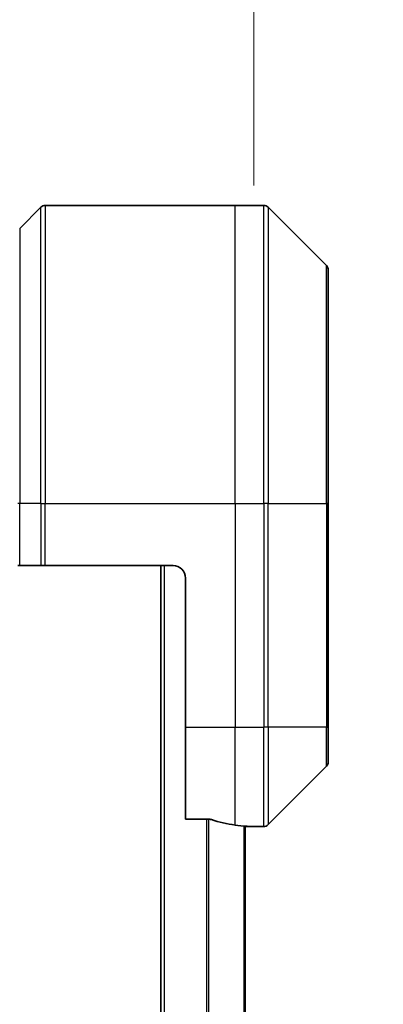
# Model space of a CAD drawing. Units: millimetres. Extents: x 0 to 9835, y 0 to 1546.
# Drawn here: x 3506 to 3535, y 795 to 874 of the extents above; entities that cross this region are included whole.
import ezdxf

# ---------------------------------------------------------------- set-up
doc = ezdxf.new("R2010")
doc.units = ezdxf.units.MM
for name, color, linetype, lineweight in [('Dimension (ISO)', 7, 'Continuous', 18), ('Dimension (ISO) @ 1', 7, 'Continuous', 18), ('Visible (ISO)', 7, 'Continuous', 35), ('Visible Narrow (ISO)', 7, 'Continuous', 25)]:
    doc.layers.add(name, color=color, linetype=linetype, lineweight=lineweight)
doc.styles.add('Note Text (TK)', font='MS PGothic.ttf')
doc.dimstyles.new('Default - Method 1b (TK)', dxfattribs={"dimscale": 4, "dimtxt": 2.5, "dimasz": 2.5, "dimexe": 1, "dimexo": 1.5, "dimgap": 1, "dimtad": 1, "dimtoh": 1, "dimrnd": 1e-08, "dimdsep": 46, "dimtxsty": 'Note Text (TK)', "dimblk": 'OPEN', "dimcen": 0.09, "dimdle": 5, "dimclrd": 100, "dimclre": 100, "dimclrt": 7, "dimadec": 1, "dimazin": 1, "dimtfac": 1, "dimtmove": 0, "dimatfit": 3, "dimldrblk": 'OPEN', "dimfxl": 1, "dimtolj": 1, "dimlwd": -1, "dimlwe": -1, "dimarcsym": 0})

# ---------------------------------------------------------------- blocks, each defined once
blk = doc.blocks.new('_Open')
at = {"color": 0, "linetype": 'ByBlock', "lineweight": -2}
for p, q in [((-1, 0.1667), (0, 0)), ((-1, -0.1667), (0, 0)), ((0, 0), (-1, 0))]:
    blk.add_line(p, q, dxfattribs=at)
blk = doc.blocks.new('*D44')
at = {"layer": 'Defpoints', "color": 0}
for p in [(3524.797, 941.78), (3458.797, 852.875), (3524.797, 852.875)]:
    blk.add_point(p, dxfattribs=at)
at = {"layer": 'Dimension (ISO)', "color": 100}
for p, q in [((3458.797, 861.125), (3458.797, 947.28)), ((3524.797, 861.125), (3524.797, 947.28)), ((3472.547, 941.78), (3511.047, 941.78))]:
    blk.add_line(p, q, dxfattribs=at)
at = {"layer": 'Dimension (ISO)', "color": 100, "xscale": 13.75, "yscale": 13.75, "zscale": 13.75, "rotation": 180}
blk.add_blockref('_Open', (3458.797, 941.78), dxfattribs=at)
at = {"layer": 'Dimension (ISO)', "color": 100, "xscale": 13.75, "yscale": 13.75, "zscale": 13.75}
blk.add_blockref('_Open', (3524.797, 941.78), dxfattribs=at)
at = {"layer": 'Dimension (ISO)', "color": 7, "insert": (3491.797, 967.339), "char_height": 13.75, "attachment_point": 5, "style": 'Note Text (TK)'}
blk.add_mtext('\\A1;\\fMS PGothic|b0|i0;{\\H13.6950;66±0.3 \\P}\\fMS PGothic|b0|i0;{\\H13.6950;(ケース外形 / External)}', dxfattribs=at)

msp = doc.modelspace()

# ---------------------------------------------------------------- linework, layer by layer
at = {"layer": 'Visible (ISO)'}
for p, q in [((3507.6506, 859.369), (3505.9435, 857.6619)), ((3508.0042, 859.5154), (3523.2971, 859.5154)), ((3523.2971, 859.5154), (3525.59, 859.5154)), ((3530.6506, 854.6619), (3525.9435, 859.369)), ((3530.7971, 854.3083), (3530.7971, 835.5154)), ((3530.7971, 817.5154), (3530.7971, 835.5154)), ((3505.9435, 830.5154), (3505.7971, 830.5154)), ((3505.9435, 830.5154), (3507.6506, 830.5154)), ((3508.0042, 830.5154), (3507.6506, 830.5154)), ((3518.2971, 830.5154), (3508.0042, 830.5154)), ((3517.2971, 830.5154), (3517.2971, 450.5154)), ((3519.2971, 829.5154), (3519.2971, 817.5154)), ((3519.2971, 810.0992), (3519.2971, 817.5154)), ((3530.7971, 817.5154), (3530.7971, 814.7225)), ((3525.9435, 809.6619), (3530.6506, 814.369)), ((3519.2971, 810.0992), (3521.1885, 810.0992)), ((3524.0971, 471.4876), (3524.0971, 809.5432)), ((3524.0971, 809.5154), (3524.2971, 809.5154)), ((3524.2971, 809.5154), (3524.2971, 809.5235)), ((3524.2971, 809.5154), (3525.59, 809.5154))]:
    msp.add_line(p, q, dxfattribs=at)
for centre, radius, start, end in [((3508.0042, 859.0154), 0.5, 90, 135), ((3525.59, 859.0154), 0.5, 45, 90), ((3530.2971, 854.3083), 0.5, 0, 45), ((3518.2971, 829.5154), 1, 0, 90), ((3530.2971, 814.7225), 0.5, 315, 0), ((3525.59, 810.0154), 0.5, 270, 315)]:
    msp.add_arc(centre, radius, start, end, dxfattribs=at)
for start_param, end_param in [(1.1957579, 1.4033482), (1.4033482, 1.4969851)]:
    msp.add_ellipse((3524.8971, 817.5154), major_axis=(-9.6, 0), ratio=0.8333333, start_param=start_param, end_param=end_param, dxfattribs=at)
for points, knots in [([(3521.3805, 810.0715), (3521.3578, 810.0789), (3521.3311, 810.0854), (3521.2659, 810.0962), (3521.226, 810.0992), (3521.1885, 810.0992)], [-0.020183651, -0.020183651, -0.020183651, -0.020183651, -0.011275926, -0.011275926, 0, 0, 0, 0]), ([(3524.2971, 809.5235), (3524.2971, 809.5252), (3524.2895, 809.5273), (3524.2589, 809.5317), (3524.2358, 809.534), (3524.2028, 809.5363), (3524.1961, 809.5368), (3524.1891, 809.5372)], [0.135673224, 0.135673224, 0.135673224, 0.135673224, 0.146994423, 0.146994423, 0.158315622, 0.158315622, 0.160989032, 0.160989032, 0.160989032, 0.160989032])]:
    msp.add_open_spline(points, degree=3, knots=knots, dxfattribs=at)
at = {"layer": 'Visible Narrow (ISO)'}
for p, q in [((3507.6506, 835.5154), (3507.6506, 859.369)), ((3508.0042, 859.5154), (3508.0042, 835.5154)), ((3523.2971, 835.5154), (3523.2971, 859.5154)), ((3525.59, 835.5154), (3525.59, 859.5154)), ((3525.9435, 859.369), (3525.9435, 835.5154)), ((3505.9435, 857.6619), (3505.9435, 835.5154)), ((3530.6506, 835.5154), (3530.6506, 854.6619)), ((3505.9435, 835.5154), (3505.7971, 835.5154)), ((3505.9435, 830.5154), (3505.9435, 835.5154)), ((3507.6506, 835.5154), (3505.9435, 835.5154)), ((3507.6506, 835.5154), (3508.0042, 835.5154)), ((3507.6506, 835.5154), (3507.6506, 830.5154)), ((3508.0042, 835.5154), (3523.2971, 835.5154)), ((3508.0042, 830.5154), (3508.0042, 835.5154)), ((3523.2971, 835.5154), (3523.2971, 817.5154)), ((3523.2971, 835.5154), (3525.59, 835.5154)), ((3525.59, 835.5154), (3525.59, 817.5154)), ((3525.9435, 835.5154), (3525.59, 835.5154)), ((3525.9435, 817.5154), (3525.9435, 835.5154)), ((3525.9435, 835.5154), (3530.6506, 835.5154)), ((3530.7971, 835.5154), (3530.6506, 835.5154)), ((3530.6506, 835.5154), (3530.6506, 817.5154)), ((3517.5971, 450.5154), (3517.5971, 830.5154)), ((3519.2971, 817.5154), (3523.2971, 817.5154)), ((3523.2971, 809.6273), (3523.2971, 817.5154)), ((3523.2971, 817.5154), (3525.59, 817.5154)), ((3525.9435, 817.5154), (3525.59, 817.5154)), ((3525.59, 809.5154), (3525.59, 817.5154)), ((3525.9435, 817.5154), (3525.9435, 809.6619)), ((3530.6506, 817.5154), (3525.9435, 817.5154)), ((3530.6506, 817.5154), (3530.7971, 817.5154)), ((3530.6506, 814.369), (3530.6506, 817.5154)), ((3520.9885, 810.0992), (3520.9885, 470.9316)), ((3521.1805, 470.9316), (3521.1805, 810.0992)), ((3523.9891, 809.5513), (3523.9891, 471.4796))]:
    msp.add_line(p, q, dxfattribs=at)

# ---------------------------------------------------------------- dimensions: what is measured, and where the dimension line sits
at = {"layer": 'Dimension (ISO) @ 1', "color": 100}
dim = msp.add_linear_dim(base=(3524.7971, 941.7803), p1=(3458.7971, 852.8749), p2=(3524.7971, 852.8749), angle=180, text='\\fMS PGothic|b0|i0;{\\H13.6950;<> \\P}\\fMS PGothic|b0|i0;{\\H13.6950;(ケース外形 / External)}', dimstyle='Default - Method 1b (TK)', override={"dimscale": 1, "dimtxt": 13.75, "dimasz": 13.75, "dimexe": 5.5, "dimexo": 8.25, "dimgap": 5.5, "dimtoh": 0, "dimdec": 2, "dimcen": 0.495, "dimtol": 1, "dimlim": 0, "dimtp": 0.3, "dimtm": 0.3, "dimtdec": 2, "dimtix": 0, "dimtofl": 0, "dimtmove": 0, "dimatfit": 1}, dxfattribs=at)
dim.commit()
dim.dimension.update_dxf_attribs({"geometry": '*D44', "text_midpoint": (3491.7971, 941.7803), "dimtype": 128})

doc.saveas('drawing.dxf')
